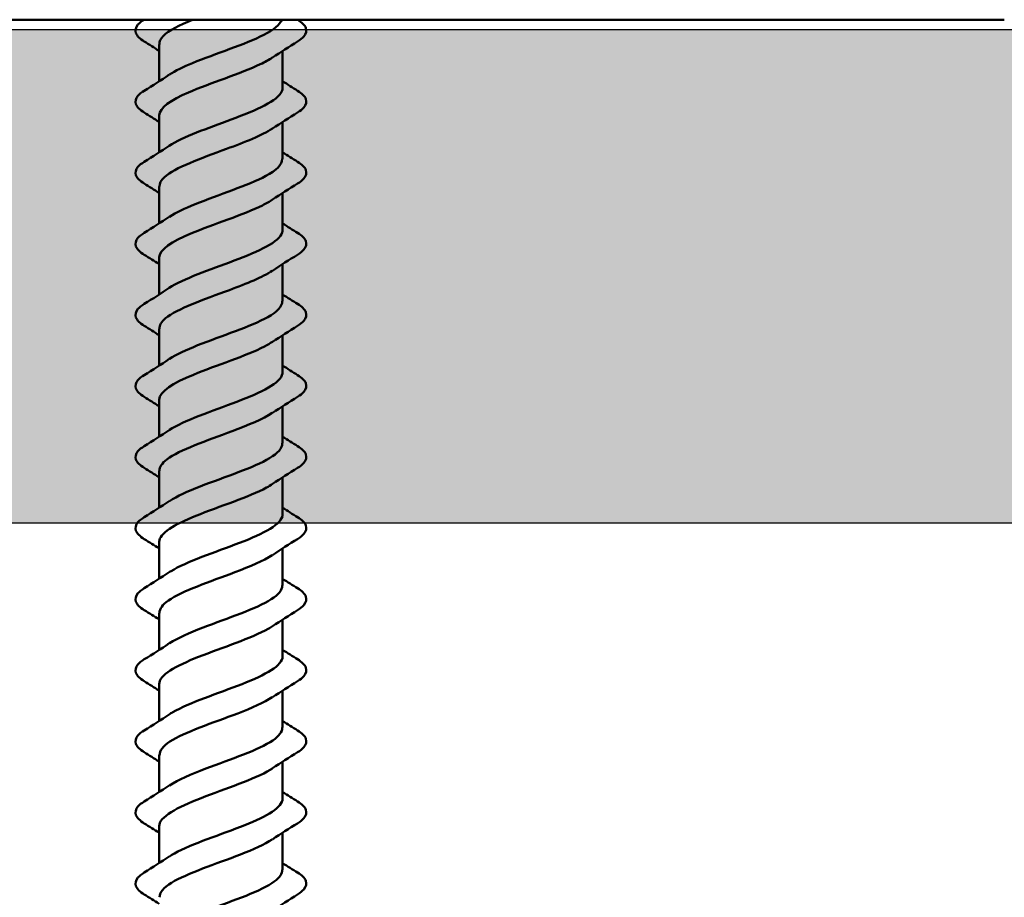
# Model space of a CAD drawing. Units: inches. Extents: x 1.2 to 66.8, y 1.2 to 42.8.
# Drawn here: x 16 to 17, y 10 to 10.8 of the extents above; entities that cross this region are included whole.
import ezdxf

# ---------------------------------------------------------------- set-up
doc = ezdxf.new("R2010")
doc.units = ezdxf.units.IN
doc.header["$LTSCALE"] = 4
doc.header["$MEASUREMENT"] = 0
for name, color, linetype, lineweight in [('Hatch (ANSI)', 7, 'Continuous', 18), ('Sketch Geometry (ANSI)', 7, 'Continuous', 25), ('Visible (ANSI)', 7, 'Continuous', 50)]:
    doc.layers.add(name, color=color, linetype=linetype, lineweight=lineweight)

msp = doc.modelspace()

# ---------------------------------------------------------------- hatches: boundary and pattern name
at = {"layer": 'Hatch (ANSI)', "true_color": 0x804000}
h = msp.add_hatch(dxfattribs=at)
h.set_pattern_fill('INSUL', color=36, scale=2.25, style=0, pattern_type=2)
h.paths.add_polyline_path([(64.09326, 10.82941), (64.09326, 10.32941), (4.09326, 10.32941), (4.09326, 10.82941)])

# ---------------------------------------------------------------- linework, layer by layer
at = {"layer": 'Sketch Geometry (ANSI)', "color": 36, "true_color": 0x804000}
for p, q in [((4.09326, 10.82941), (64.09326, 10.82941)), ((64.09326, 10.32941), (4.09326, 10.32941))]:
    msp.add_line(p, q, dxfattribs=at)
at = {"layer": 'Visible (ANSI)', "color": 8, "true_color": 0x808080}
msp.add_line((15.05416, 10.83941), (17.00736, 10.83941), dxfattribs=at)
at = {"layer": 'Visible (ANSI)'}
for p, q in [((16.15167, 10.81441), (16.15167, 10.77701)), ((16.27667, 10.80782), (16.27667, 10.77041)), ((16.15167, 10.74241), (16.15167, 10.70501)), ((16.27667, 10.73582), (16.27667, 10.69841)), ((16.15167, 10.67041), (16.15167, 10.63301)), ((16.27667, 10.66382), (16.27667, 10.62641)), ((16.15167, 10.59841), (16.15167, 10.56101)), ((16.27667, 10.59182), (16.27667, 10.55441)), ((16.15167, 10.52641), (16.15167, 10.48901)), ((16.27667, 10.51982), (16.27667, 10.48241)), ((16.15167, 10.45441), (16.15167, 10.41701)), ((16.27667, 10.44782), (16.27667, 10.41041)), ((16.15167, 10.38241), (16.15167, 10.34501)), ((16.27667, 10.37582), (16.27667, 10.33841)), ((16.15167, 10.31041), (16.15167, 10.27301)), ((16.27667, 10.30382), (16.27667, 10.26641)), ((16.15167, 10.23841), (16.15167, 10.20101)), ((16.27667, 10.23182), (16.27667, 10.19441)), ((16.15167, 10.16641), (16.15167, 10.12901)), ((16.27667, 10.15982), (16.27667, 10.12241)), ((16.15167, 10.09441), (16.15167, 10.05701)), ((16.27667, 10.08782), (16.27667, 10.05041)), ((16.15167, 10.02241), (16.15167, 9.98501)), ((16.27667, 10.01582), (16.27667, 9.97841))]:
    msp.add_line(p, q, dxfattribs=at)
for points, knots in [([(16.13655, 10.81734), (16.1322, 10.82004), (16.12928, 10.8228), (16.12709, 10.82862), (16.12787, 10.83165), (16.13169, 10.83609), (16.13379, 10.83776), (16.13644, 10.83941)], [0, 0, 0, 0, 0.0781017, 0.0781017, 0.1536914, 0.1536914, 0.2014665, 0.2014665, 0.2014665, 0.2014665]), ([(16.1855, 10.83941), (16.17223, 10.8339), (16.16131, 10.82839), (16.15588, 10.82288), (16.1531, 10.82005), (16.15183, 10.81723), (16.15193, 10.81441)], [6.763151, 6.763151, 6.763151, 6.763151, 7.484692, 7.484692, 7.484692, 7.853982, 7.853982, 7.853982, 7.853982]), ([(16.16223, 10.78372), (16.16801, 10.78763), (16.17595, 10.79155), (16.18543, 10.79546), (16.20851, 10.80499), (16.239, 10.81452), (16.25766, 10.82405), (16.26769, 10.82917), (16.2739, 10.83429), (16.27576, 10.83941)], [-10.414914, -10.414914, -10.414914, -10.414914, -9.902576, -9.902576, -9.902576, -8.655128, -8.655128, -8.655128, -7.984881, -7.984881, -7.984881, -7.984881]), ([(16.2919, 10.83941), (16.29619, 10.83674), (16.29906, 10.83399), (16.30125, 10.8282), (16.30046, 10.82517), (16.29662, 10.82071), (16.29448, 10.81901), (16.29178, 10.81734)], [0.0006889, 0.0006889, 0.0006889, 0.0006889, 0.0781017, 0.0781017, 0.1536914, 0.1536914, 0.2021555, 0.2021555, 0.2021555, 0.2021555]), ([(16.26623, 10.8011), (16.26292, 10.79883), (16.25885, 10.79656), (16.25408, 10.79429), (16.23408, 10.78476), (16.20333, 10.77523), (16.18124, 10.7657), (16.16325, 10.75793), (16.1521, 10.75017), (16.1518, 10.74241)], [8.434642, 8.434642, 8.434642, 8.434642, 8.73214, 8.73214, 8.73214, 9.979589, 9.979589, 9.979589, 10.995574, 10.995574, 10.995574, 10.995574]), ([(16.13655, 10.74534), (16.1322, 10.74804), (16.12928, 10.7508), (16.12709, 10.75662), (16.12787, 10.75965), (16.13171, 10.76411), (16.13385, 10.76581), (16.13655, 10.76748)], [0, 0, 0, 0, 0.0781017, 0.0781017, 0.1536914, 0.1536914, 0.2021555, 0.2021555, 0.2021555, 0.2021555]), ([(16.16192, 10.71172), (16.17528, 10.72057), (16.20087, 10.72943), (16.22467, 10.73828), (16.25029, 10.74781), (16.27192, 10.75734), (16.27592, 10.76687), (16.27642, 10.76805), (16.27664, 10.76923), (16.2766, 10.77041)], [-13.556507, -13.556507, -13.556507, -13.556507, -12.397474, -12.397474, -12.397474, -11.150025, -11.150025, -11.150025, -10.995574, -10.995574, -10.995574, -10.995574]), ([(16.29178, 10.76748), (16.29614, 10.76479), (16.29905, 10.76202), (16.30125, 10.7562), (16.30046, 10.75317), (16.29662, 10.74871), (16.29448, 10.74701), (16.29178, 10.74534)], [0, 0, 0, 0, 0.0781017, 0.0781017, 0.1536914, 0.1536914, 0.2021555, 0.2021555, 0.2021555, 0.2021555]), ([(16.26625, 10.7291), (16.25581, 10.72224), (16.23854, 10.71538), (16.2199, 10.70852), (16.19402, 10.69899), (16.16746, 10.68946), (16.15698, 10.67993), (16.15349, 10.67676), (16.15187, 10.67358), (16.15196, 10.67041)], [11.576234, 11.576234, 11.576234, 11.576234, 12.474486, 12.474486, 12.474486, 13.721935, 13.721935, 13.721935, 14.137167, 14.137167, 14.137167, 14.137167]), ([(16.16223, 10.63972), (16.16857, 10.64398), (16.17744, 10.64825), (16.18801, 10.65251), (16.21161, 10.66204), (16.24186, 10.67157), (16.25967, 10.6811), (16.27046, 10.68687), (16.2762, 10.69264), (16.27632, 10.69841)], [-16.6981, -16.6981, -16.6981, -16.6981, -16.139819, -16.139819, -16.139819, -14.892371, -14.892371, -14.892371, -14.137167, -14.137167, -14.137167, -14.137167]), ([(16.13655, 10.67334), (16.1322, 10.67604), (16.12928, 10.6788), (16.12709, 10.68462), (16.12787, 10.68765), (16.13171, 10.69211), (16.13385, 10.69381), (16.13655, 10.69548)], [0, 0, 0, 0, 0.0781017, 0.0781017, 0.1536914, 0.1536914, 0.2021555, 0.2021555, 0.2021555, 0.2021555]), ([(16.29178, 10.69548), (16.29614, 10.69279), (16.29905, 10.69002), (16.30125, 10.6842), (16.30046, 10.68117), (16.29662, 10.67671), (16.29448, 10.67501), (16.29178, 10.67334)], [0, 0, 0, 0, 0.0781017, 0.0781017, 0.1536914, 0.1536914, 0.2021555, 0.2021555, 0.2021555, 0.2021555]), ([(16.26627, 10.6571), (16.26347, 10.65518), (16.26012, 10.65326), (16.25624, 10.65134), (16.23703, 10.64181), (16.20641, 10.63228), (16.18372, 10.62275), (16.1644, 10.61464), (16.15205, 10.60652), (16.15176, 10.59841)], [14.717827, 14.717827, 14.717827, 14.717827, 14.969384, 14.969384, 14.969384, 16.216832, 16.216832, 16.216832, 17.27876, 17.27876, 17.27876, 17.27876]), ([(16.13655, 10.60134), (16.1322, 10.60404), (16.12928, 10.6068), (16.12709, 10.61262), (16.12787, 10.61565), (16.13171, 10.62011), (16.13385, 10.62181), (16.13655, 10.62348)], [0, 0, 0, 0, 0.0781017, 0.0781017, 0.1536914, 0.1536914, 0.2021555, 0.2021555, 0.2021555, 0.2021555]), ([(16.16191, 10.56772), (16.17574, 10.57692), (16.20296, 10.58613), (16.22749, 10.59534), (16.25288, 10.60487), (16.27348, 10.61439), (16.2763, 10.62392), (16.27654, 10.62475), (16.27665, 10.62558), (16.27663, 10.62641)], [-19.839692, -19.839692, -19.839692, -19.839692, -18.634717, -18.634717, -18.634717, -17.387268, -17.387268, -17.387268, -17.27876, -17.27876, -17.27876, -17.27876]), ([(16.29178, 10.62348), (16.29614, 10.62079), (16.29905, 10.61802), (16.30125, 10.6122), (16.30046, 10.60917), (16.29662, 10.60471), (16.29448, 10.60301), (16.29178, 10.60134)], [0, 0, 0, 0, 0.0781017, 0.0781017, 0.1536914, 0.1536914, 0.2021555, 0.2021555, 0.2021555, 0.2021555]), ([(16.26621, 10.5851), (16.25632, 10.57859), (16.24034, 10.57208), (16.22275, 10.56557), (16.19701, 10.55604), (16.16976, 10.54651), (16.1582, 10.53698), (16.15392, 10.53346), (16.15191, 10.52993), (16.152, 10.52641)], [17.859419, 17.859419, 17.859419, 17.859419, 18.711729, 18.711729, 18.711729, 19.959178, 19.959178, 19.959178, 20.420352, 20.420352, 20.420352, 20.420352]), ([(16.13655, 10.52934), (16.1322, 10.53204), (16.12928, 10.5348), (16.12709, 10.54062), (16.12787, 10.54365), (16.13171, 10.54811), (16.13385, 10.54981), (16.13655, 10.55148)], [0, 0, 0, 0, 0.0781017, 0.0781017, 0.1536914, 0.1536914, 0.2021555, 0.2021555, 0.2021555, 0.2021555]), ([(16.16223, 10.49572), (16.16912, 10.50034), (16.17898, 10.50495), (16.19064, 10.50957), (16.21472, 10.5191), (16.24467, 10.52863), (16.26159, 10.53816), (16.27122, 10.54357), (16.27622, 10.54899), (16.2763, 10.55441)], [-22.981285, -22.981285, -22.981285, -22.981285, -22.377063, -22.377063, -22.377063, -21.129614, -21.129614, -21.129614, -20.420352, -20.420352, -20.420352, -20.420352]), ([(16.29178, 10.55148), (16.29614, 10.54879), (16.29905, 10.54602), (16.30125, 10.5402), (16.30046, 10.53717), (16.29662, 10.53271), (16.29448, 10.53101), (16.29178, 10.52934)], [0, 0, 0, 0, 0.0781017, 0.0781017, 0.1536914, 0.1536914, 0.2021555, 0.2021555, 0.2021555, 0.2021555]), ([(16.26631, 10.5131), (16.26402, 10.51153), (16.26135, 10.50996), (16.25832, 10.50839), (16.23993, 10.49886), (16.20951, 10.48933), (16.18626, 10.4798), (16.1656, 10.47134), (16.15198, 10.46288), (16.15172, 10.45441)], [21.001012, 21.001012, 21.001012, 21.001012, 21.206627, 21.206627, 21.206627, 22.454075, 22.454075, 22.454075, 23.561945, 23.561945, 23.561945, 23.561945]), ([(16.13655, 10.45734), (16.1322, 10.46004), (16.12928, 10.4628), (16.12709, 10.46862), (16.12787, 10.47165), (16.13171, 10.47611), (16.13385, 10.47781), (16.13655, 10.47948)], [0, 0, 0, 0, 0.0781017, 0.0781017, 0.1536914, 0.1536914, 0.2021555, 0.2021555, 0.2021555, 0.2021555]), ([(16.16191, 10.42372), (16.16195, 10.42375), (16.16199, 10.42377), (16.16203, 10.4238), (16.17636, 10.43333), (16.20517, 10.44286), (16.23028, 10.45239), (16.25539, 10.46192), (16.27492, 10.47145), (16.27654, 10.48098), (16.27663, 10.48146), (16.27666, 10.48193), (16.27665, 10.48241)], [-26.122878, -26.122878, -26.122878, -26.122878, -26.119409, -26.119409, -26.119409, -24.87196, -24.87196, -24.87196, -23.624511, -23.624511, -23.624511, -23.561945, -23.561945, -23.561945, -23.561945]), ([(16.29178, 10.47948), (16.29614, 10.47679), (16.29905, 10.47402), (16.30125, 10.4682), (16.30046, 10.46517), (16.29662, 10.46071), (16.29448, 10.45901), (16.29178, 10.45734)], [0, 0, 0, 0, 0.0781017, 0.0781017, 0.1536914, 0.1536914, 0.2021555, 0.2021555, 0.2021555, 0.2021555]), ([(16.26618, 10.4411), (16.25685, 10.43494), (16.2421, 10.42878), (16.22559, 10.42262), (16.20004, 10.41309), (16.17215, 10.40356), (16.15953, 10.39403), (16.1544, 10.39016), (16.15195, 10.38629), (16.15202, 10.38241)], [24.142605, 24.142605, 24.142605, 24.142605, 24.948973, 24.948973, 24.948973, 26.196421, 26.196421, 26.196421, 26.703538, 26.703538, 26.703538, 26.703538]), ([(16.16223, 10.35172), (16.16967, 10.35669), (16.18056, 10.36165), (16.19333, 10.36662), (16.21783, 10.37615), (16.24741, 10.38568), (16.26341, 10.39521), (16.27192, 10.40028), (16.27625, 10.40534), (16.27629, 10.41041)], [-29.26447, -29.26447, -29.26447, -29.26447, -28.614306, -28.614306, -28.614306, -27.366857, -27.366857, -27.366857, -26.703538, -26.703538, -26.703538, -26.703538]), ([(16.13655, 10.38534), (16.1322, 10.38804), (16.12928, 10.3908), (16.12709, 10.39662), (16.12787, 10.39965), (16.13171, 10.40411), (16.13385, 10.40581), (16.13655, 10.40748)], [0, 0, 0, 0, 0.0781017, 0.0781017, 0.1536914, 0.1536914, 0.2021555, 0.2021555, 0.2021555, 0.2021555]), ([(16.29178, 10.40748), (16.29614, 10.40479), (16.29905, 10.40202), (16.30125, 10.3962), (16.30046, 10.39317), (16.29662, 10.38871), (16.29448, 10.38701), (16.29178, 10.38534)], [0, 0, 0, 0, 0.0781017, 0.0781017, 0.1536914, 0.1536914, 0.2021555, 0.2021555, 0.2021555, 0.2021555]), ([(16.26635, 10.3691), (16.26457, 10.36788), (16.26255, 10.36666), (16.26031, 10.36544), (16.24278, 10.35591), (16.21262, 10.34638), (16.18885, 10.33686), (16.16688, 10.32804), (16.1519, 10.31923), (16.15169, 10.31041)], [27.284197, 27.284197, 27.284197, 27.284197, 27.44387, 27.44387, 27.44387, 28.691319, 28.691319, 28.691319, 29.84513, 29.84513, 29.84513, 29.84513]), ([(16.16192, 10.27972), (16.16248, 10.2801), (16.16306, 10.28047), (16.16367, 10.28085), (16.17898, 10.29038), (16.20826, 10.29991), (16.23304, 10.30944), (16.25781, 10.31897), (16.27623, 10.3285), (16.27666, 10.33803), (16.27666, 10.33816), (16.27667, 10.33828), (16.27667, 10.33841)], [-32.406063, -32.406063, -32.406063, -32.406063, -32.356652, -32.356652, -32.356652, -31.109203, -31.109203, -31.109203, -29.861754, -29.861754, -29.861754, -29.84513, -29.84513, -29.84513, -29.84513]), ([(16.13655, 10.31334), (16.1322, 10.31604), (16.12928, 10.3188), (16.12709, 10.32462), (16.12787, 10.32765), (16.13171, 10.33211), (16.13385, 10.33381), (16.13655, 10.33548)], [0, 0, 0, 0, 0.0781017, 0.0781017, 0.1536914, 0.1536914, 0.2021555, 0.2021555, 0.2021555, 0.2021555]), ([(16.29178, 10.33548), (16.29614, 10.33279), (16.29905, 10.33002), (16.30125, 10.3242), (16.30046, 10.32117), (16.29662, 10.31671), (16.29448, 10.31501), (16.29178, 10.31334)], [0, 0, 0, 0, 0.0781017, 0.0781017, 0.1536914, 0.1536914, 0.2021555, 0.2021555, 0.2021555, 0.2021555]), ([(16.26615, 10.2971), (16.25737, 10.29129), (16.24382, 10.28549), (16.2284, 10.27968), (16.20309, 10.27015), (16.17464, 10.26062), (16.16098, 10.25109), (16.15493, 10.24686), (16.15199, 10.24264), (16.15204, 10.23841)], [30.42579, 30.42579, 30.42579, 30.42579, 31.186216, 31.186216, 31.186216, 32.433664, 32.433664, 32.433664, 32.986723, 32.986723, 32.986723, 32.986723]), ([(16.13655, 10.24134), (16.1322, 10.24404), (16.12928, 10.2468), (16.12709, 10.25262), (16.12787, 10.25565), (16.13171, 10.26011), (16.13385, 10.26181), (16.13655, 10.26348)], [0, 0, 0, 0, 0.0781017, 0.0781017, 0.1536914, 0.1536914, 0.2021555, 0.2021555, 0.2021555, 0.2021555]), ([(16.16221, 10.20772), (16.17021, 10.21304), (16.18217, 10.21836), (16.19605, 10.22367), (16.22093, 10.2332), (16.25008, 10.24273), (16.26513, 10.25226), (16.27257, 10.25698), (16.27629, 10.2617), (16.27628, 10.26641)], [-35.547656, -35.547656, -35.547656, -35.547656, -34.851549, -34.851549, -34.851549, -33.6041, -33.6041, -33.6041, -32.986723, -32.986723, -32.986723, -32.986723]), ([(16.29178, 10.26348), (16.29614, 10.26079), (16.29905, 10.25802), (16.30125, 10.2522), (16.30046, 10.24917), (16.29662, 10.24471), (16.29448, 10.24301), (16.29178, 10.24134)], [0, 0, 0, 0, 0.0781017, 0.0781017, 0.1536914, 0.1536914, 0.2021555, 0.2021555, 0.2021555, 0.2021555]), ([(16.26638, 10.2251), (16.26511, 10.22424), (16.26371, 10.22337), (16.26219, 10.2225), (16.24556, 10.21297), (16.21572, 10.20344), (16.1915, 10.19391), (16.16821, 10.18474), (16.15179, 10.17558), (16.15167, 10.16641)], [33.567383, 33.567383, 33.567383, 33.567383, 33.681113, 33.681113, 33.681113, 34.928562, 34.928562, 34.928562, 36.128316, 36.128316, 36.128316, 36.128316]), ([(16.13655, 10.16934), (16.1322, 10.17204), (16.12928, 10.1748), (16.12709, 10.18062), (16.12787, 10.18365), (16.13171, 10.18811), (16.13385, 10.18981), (16.13655, 10.19148)], [0, 0, 0, 0, 0.0781017, 0.0781017, 0.1536914, 0.1536914, 0.2021555, 0.2021555, 0.2021555, 0.2021555]), ([(16.16194, 10.13572), (16.16301, 10.13645), (16.16417, 10.13718), (16.16541, 10.1379), (16.18167, 10.14743), (16.21136, 10.15696), (16.23575, 10.16649), (16.25957, 10.1758), (16.27659, 10.18511), (16.27666, 10.19441)], [-38.689248, -38.689248, -38.689248, -38.689248, -38.593895, -38.593895, -38.593895, -37.346446, -37.346446, -37.346446, -36.128316, -36.128316, -36.128316, -36.128316]), ([(16.29178, 10.19148), (16.29614, 10.18879), (16.29905, 10.18602), (16.30125, 10.1802), (16.30046, 10.17717), (16.29662, 10.17271), (16.29448, 10.17101), (16.29178, 10.16934)], [0, 0, 0, 0, 0.0781017, 0.0781017, 0.1536914, 0.1536914, 0.2021555, 0.2021555, 0.2021555, 0.2021555]), ([(16.26613, 10.1531), (16.25791, 10.14765), (16.2455, 10.14219), (16.23118, 10.13673), (16.20617, 10.1272), (16.1772, 10.11767), (16.16255, 10.10814), (16.15551, 10.10356), (16.15203, 10.09899), (16.15205, 10.09441)], [36.708975, 36.708975, 36.708975, 36.708975, 37.423459, 37.423459, 37.423459, 38.670908, 38.670908, 38.670908, 39.269908, 39.269908, 39.269908, 39.269908]), ([(16.13655, 10.09734), (16.1322, 10.10004), (16.12928, 10.1028), (16.12709, 10.10862), (16.12787, 10.11165), (16.13171, 10.11611), (16.13385, 10.11781), (16.13655, 10.11948)], [0, 0, 0, 0, 0.0781017, 0.0781017, 0.1536914, 0.1536914, 0.2021555, 0.2021555, 0.2021555, 0.2021555]), ([(16.16219, 10.06372), (16.17075, 10.06939), (16.18383, 10.07506), (16.19882, 10.08073), (16.22401, 10.09026), (16.25268, 10.09979), (16.26674, 10.10932), (16.27318, 10.11368), (16.27633, 10.11805), (16.27629, 10.12241)], [-41.830841, -41.830841, -41.830841, -41.830841, -41.088792, -41.088792, -41.088792, -39.841343, -39.841343, -39.841343, -39.269908, -39.269908, -39.269908, -39.269908]), ([(16.29178, 10.11948), (16.29614, 10.11679), (16.29905, 10.11402), (16.30125, 10.1082), (16.30046, 10.10517), (16.29662, 10.10071), (16.29448, 10.09901), (16.29178, 10.09734)], [0, 0, 0, 0, 0.0781017, 0.0781017, 0.1536914, 0.1536914, 0.2021555, 0.2021555, 0.2021555, 0.2021555]), ([(16.26641, 10.0811), (16.26564, 10.08059), (16.26483, 10.08007), (16.26398, 10.07955), (16.24828, 10.07002), (16.21883, 10.06049), (16.1942, 10.05096), (16.16961, 10.04144), (16.15167, 10.03193), (16.15167, 10.02241)], [39.850568, 39.850568, 39.850568, 39.850568, 39.918356, 39.918356, 39.918356, 41.165805, 41.165805, 41.165805, 42.411501, 42.411501, 42.411501, 42.411501]), ([(16.16197, 9.99172), (16.16355, 9.9928), (16.16531, 9.99388), (16.16726, 9.99496), (16.18443, 10.00449), (16.21447, 10.01402), (16.23842, 10.02355), (16.26093, 10.0325), (16.27648, 10.04146), (16.27665, 10.05041)], [-44.972434, -44.972434, -44.972434, -44.972434, -44.831138, -44.831138, -44.831138, -43.583689, -43.583689, -43.583689, -42.411501, -42.411501, -42.411501, -42.411501]), ([(16.13655, 10.02534), (16.1322, 10.02804), (16.12928, 10.0308), (16.12709, 10.03662), (16.12787, 10.03965), (16.13171, 10.04411), (16.13385, 10.04581), (16.13655, 10.04748)], [0, 0, 0, 0, 0.0781017, 0.0781017, 0.1536914, 0.1536914, 0.2021555, 0.2021555, 0.2021555, 0.2021555]), ([(16.29178, 10.04748), (16.29614, 10.04479), (16.29905, 10.04202), (16.30125, 10.0362), (16.30046, 10.03317), (16.29662, 10.02871), (16.29448, 10.02701), (16.29178, 10.02534)], [0, 0, 0, 0, 0.0781017, 0.0781017, 0.1536914, 0.1536914, 0.2021555, 0.2021555, 0.2021555, 0.2021555]), ([(16.26611, 10.0091), (16.25845, 10.004), (16.24714, 9.99889), (16.23392, 9.99378), (16.20927, 9.98425), (16.17984, 9.97472), (16.16422, 9.96519), (16.15614, 9.96027), (16.15207, 9.95534), (16.15205, 9.95041)], [42.992161, 42.992161, 42.992161, 42.992161, 43.660702, 43.660702, 43.660702, 44.908151, 44.908151, 44.908151, 45.553093, 45.553093, 45.553093, 45.553093]), ([(16.13655, 9.95334), (16.1322, 9.95604), (16.12928, 9.9588), (16.12709, 9.96462), (16.12787, 9.96765), (16.13171, 9.97211), (16.13385, 9.97381), (16.13655, 9.97548)], [0, 0, 0, 0, 0.0781017, 0.0781017, 0.1536914, 0.1536914, 0.2021555, 0.2021555, 0.2021555, 0.2021555]), ([(16.16216, 9.91972), (16.17128, 9.92574), (16.18554, 9.93176), (16.20162, 9.93778), (16.22708, 9.94731), (16.2552, 9.95684), (16.26823, 9.96637), (16.27373, 9.97038), (16.27637, 9.9744), (16.2763, 9.97841)], [-48.114026, -48.114026, -48.114026, -48.114026, -47.326035, -47.326035, -47.326035, -46.078587, -46.078587, -46.078587, -45.553093, -45.553093, -45.553093, -45.553093]), ([(16.29178, 9.97548), (16.29614, 9.97279), (16.29905, 9.97002), (16.30125, 9.9642), (16.30046, 9.96117), (16.29662, 9.95671), (16.29448, 9.95501), (16.29178, 9.95334)], [0, 0, 0, 0, 0.0781017, 0.0781017, 0.1536914, 0.1536914, 0.2021555, 0.2021555, 0.2021555, 0.2021555])]:
    msp.add_open_spline(points, degree=3, knots=knots, dxfattribs=at)
for points in [[(16.15167, 10.80782), (16.14667, 10.81103), (16.14162, 10.8142), (16.13655, 10.81734)], [(16.29178, 10.81734), (16.28323, 10.81205), (16.27474, 10.80666), (16.26642, 10.8011)], [(16.13655, 10.76748), (16.1451, 10.77278), (16.1536, 10.77816), (16.16191, 10.78372)], [(16.27667, 10.77701), (16.28167, 10.77379), (16.28671, 10.77062), (16.29178, 10.76748)], [(16.15167, 10.73582), (16.14667, 10.73903), (16.14162, 10.7422), (16.13655, 10.74534)], [(16.29178, 10.74534), (16.28323, 10.74005), (16.27474, 10.73466), (16.26642, 10.7291)], [(16.13655, 10.69548), (16.1451, 10.70078), (16.1536, 10.70616), (16.16191, 10.71172)], [(16.27667, 10.70501), (16.28167, 10.70179), (16.28671, 10.69862), (16.29178, 10.69548)], [(16.15167, 10.66382), (16.14667, 10.66703), (16.14162, 10.6702), (16.13655, 10.67334)], [(16.29178, 10.67334), (16.28323, 10.66805), (16.27474, 10.66266), (16.26642, 10.6571)], [(16.13655, 10.62348), (16.1451, 10.62878), (16.1536, 10.63416), (16.16191, 10.63972)], [(16.27667, 10.63301), (16.28167, 10.62979), (16.28671, 10.62662), (16.29178, 10.62348)], [(16.15167, 10.59182), (16.14667, 10.59503), (16.14162, 10.5982), (16.13655, 10.60134)], [(16.29178, 10.60134), (16.28323, 10.59605), (16.27474, 10.59066), (16.26642, 10.5851)], [(16.13655, 10.55148), (16.1451, 10.55678), (16.1536, 10.56216), (16.16191, 10.56772)], [(16.27667, 10.56101), (16.28167, 10.55779), (16.28671, 10.55462), (16.29178, 10.55148)], [(16.15167, 10.51982), (16.14667, 10.52303), (16.14162, 10.5262), (16.13655, 10.52934)], [(16.29178, 10.52934), (16.28323, 10.52405), (16.27474, 10.51866), (16.26642, 10.5131)], [(16.13655, 10.47948), (16.1451, 10.48478), (16.1536, 10.49016), (16.16191, 10.49572)], [(16.27667, 10.48901), (16.28167, 10.48579), (16.28671, 10.48262), (16.29178, 10.47948)], [(16.15167, 10.44782), (16.14667, 10.45103), (16.14162, 10.4542), (16.13655, 10.45734)], [(16.29178, 10.45734), (16.28323, 10.45205), (16.27474, 10.44666), (16.26642, 10.4411)], [(16.13655, 10.40748), (16.1451, 10.41278), (16.1536, 10.41816), (16.16191, 10.42372)], [(16.27667, 10.41701), (16.28167, 10.41379), (16.28671, 10.41062), (16.29178, 10.40748)], [(16.15167, 10.37582), (16.14667, 10.37903), (16.14162, 10.3822), (16.13655, 10.38534)], [(16.29178, 10.38534), (16.28323, 10.38005), (16.27474, 10.37466), (16.26642, 10.3691)], [(16.13655, 10.33548), (16.1451, 10.34078), (16.1536, 10.34616), (16.16191, 10.35172)], [(16.27667, 10.34501), (16.28167, 10.34179), (16.28671, 10.33862), (16.29178, 10.33548)], [(16.15167, 10.30382), (16.14667, 10.30703), (16.14162, 10.3102), (16.13655, 10.31334)], [(16.29178, 10.31334), (16.28323, 10.30805), (16.27474, 10.30266), (16.26642, 10.2971)], [(16.13655, 10.26348), (16.1451, 10.26878), (16.1536, 10.27416), (16.16191, 10.27972)], [(16.27667, 10.27301), (16.28167, 10.26979), (16.28671, 10.26662), (16.29178, 10.26348)], [(16.15167, 10.23182), (16.14667, 10.23503), (16.14162, 10.2382), (16.13655, 10.24134)], [(16.29178, 10.24134), (16.28323, 10.23605), (16.27474, 10.23066), (16.26642, 10.2251)], [(16.13655, 10.19148), (16.1451, 10.19678), (16.1536, 10.20216), (16.16191, 10.20772)], [(16.27667, 10.20101), (16.28167, 10.19779), (16.28671, 10.19462), (16.29178, 10.19148)], [(16.15167, 10.15982), (16.14667, 10.16303), (16.14162, 10.1662), (16.13655, 10.16934)], [(16.29178, 10.16934), (16.28323, 10.16405), (16.27474, 10.15866), (16.26642, 10.1531)], [(16.13655, 10.11948), (16.1451, 10.12478), (16.1536, 10.13016), (16.16191, 10.13572)], [(16.27667, 10.12901), (16.28167, 10.12579), (16.28671, 10.12262), (16.29178, 10.11948)], [(16.15167, 10.08782), (16.14667, 10.09103), (16.14162, 10.0942), (16.13655, 10.09734)], [(16.29178, 10.09734), (16.28323, 10.09205), (16.27474, 10.08666), (16.26642, 10.0811)], [(16.13655, 10.04748), (16.1451, 10.05278), (16.1536, 10.05816), (16.16191, 10.06372)], [(16.27667, 10.05701), (16.28167, 10.05379), (16.28671, 10.05062), (16.29178, 10.04748)], [(16.15167, 10.01582), (16.14667, 10.01903), (16.14162, 10.0222), (16.13655, 10.02534)], [(16.29178, 10.02534), (16.28323, 10.02005), (16.27474, 10.01466), (16.26642, 10.0091)], [(16.13655, 9.97548), (16.1451, 9.98078), (16.1536, 9.98616), (16.16191, 9.99172)], [(16.27667, 9.98501), (16.28167, 9.98179), (16.28671, 9.97862), (16.29178, 9.97548)], [(16.15167, 9.94382), (16.14667, 9.94703), (16.14162, 9.9502), (16.13655, 9.95334)], [(16.29178, 9.95334), (16.28323, 9.94805), (16.27474, 9.94266), (16.26642, 9.9371)]]:
    msp.add_open_spline(points, degree=3, dxfattribs=at)

doc.saveas('drawing.dxf')
